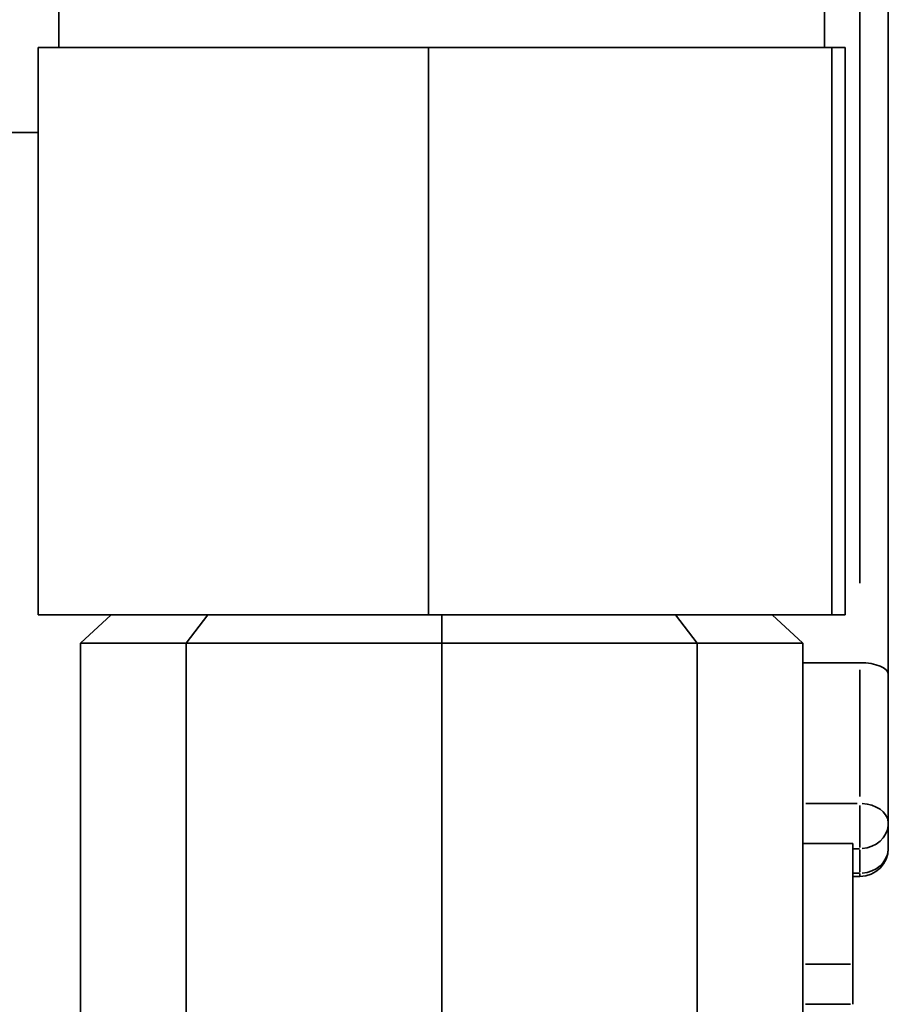
# Model space of a CAD drawing. Units: millimetres. Extents: x 0 to 420, y 0 to 297.
# Drawn here: x 94 to 95, y 117 to 118 of the extents above; entities that cross this region are included whole.
import ezdxf

# ---------------------------------------------------------------- set-up
doc = ezdxf.new("R2010")
doc.units = ezdxf.units.MM
doc.header["$LTSCALE"] = 20
doc.layers.add('Visible Edges(kwh)', color=7, linetype='Continuous', lineweight=35)
doc.layers.add('Visible Tangent Edges(kwh)', color=7, linetype='Continuous', lineweight=35)

msp = doc.modelspace()

# ---------------------------------------------------------------- linework, layer by layer
at = {"layer": 'Visible Edges(kwh)'}
for p, q in [((93.7752, 117.7608), (93.7752, 119.4152)), ((94.7256, 117.7608), (94.7256, 119.4152)), ((94.8048, 118.9699), (94.8048, 116.9828)), ((93.7495, 117.0568), (93.7495, 117.7608)), ((94.2338, 117.7608), (93.7495, 117.7608)), ((94.7347, 117.7608), (94.2338, 117.7608)), ((94.2338, 117.0568), (94.2338, 117.7608)), ((94.7513, 117.7608), (94.7347, 117.7608)), ((94.7347, 117.0568), (94.7347, 117.7608)), ((94.7513, 117.0568), (94.7513, 117.7608)), ((92.6707, 117.6552), (93.7495, 117.6552)), ((94.2338, 117.0568), (93.7495, 117.0568)), ((93.8401, 117.0568), (93.802, 117.0216)), ((93.9602, 117.0568), (93.9333, 117.0216)), ((94.7347, 117.0568), (94.2338, 117.0568)), ((94.2504, 117.0568), (94.2504, 117.0216)), ((94.5405, 117.0568), (94.5675, 117.0216)), ((94.6607, 117.0568), (94.6988, 117.0216)), ((94.7513, 117.0568), (94.7347, 117.0568)), ((93.9333, 117.0216), (93.802, 117.0216)), ((93.802, 117.0216), (93.802, 116.4175)), ((94.2504, 117.0216), (93.9333, 117.0216)), ((93.9333, 117.0216), (93.9333, 116.4175)), ((94.5675, 117.0216), (94.2504, 117.0216)), ((94.2504, 117.0216), (94.2504, 116.4175)), ((94.6988, 117.0216), (94.5675, 117.0216)), ((94.5675, 117.0216), (94.5675, 116.4175)), ((94.6988, 116.4175), (94.6988, 117.0216)), ((94.7696, 116.9974), (94.6988, 116.9974)), ((94.8048, 116.9828), (94.8048, 116.7979)), ((94.8048, 116.7979), (94.8048, 116.7674)), ((94.7608, 116.773), (94.6988, 116.773)), ((94.7608, 116.6233), (94.7608, 116.773)), ((94.7696, 116.7322), (94.7608, 116.7322)), ((94.7608, 116.6233), (94.7608, 116.5735))]:
    msp.add_line(p, q, dxfattribs=at)
msp.add_arc((94.7696, 116.7674), 0.0352, 270, 0, dxfattribs=at)
msp.add_ellipse((94.7696, 116.9828), major_axis=(-0.0352, 0), ratio=0.414214, start_param=3.141593, end_param=4.712389, dxfattribs=at)
at = {"layer": 'Visible Tangent Edges(kwh)'}
for p, q in [((94.7696, 117.096), (94.7696, 118.8713)), ((94.7696, 116.8315), (94.7696, 116.9887)), ((94.7024, 116.8228), (94.7661, 116.8228)), ((94.7696, 116.8204), (94.7696, 116.7683)), ((94.7692, 116.7666), (94.7612, 116.7666)), ((94.7696, 116.7376), (94.7696, 116.7651)), ((94.7612, 116.7361), (94.7692, 116.7361)), ((94.7696, 116.7357), (94.7696, 116.7322)), ((94.7019, 116.6233), (94.7577, 116.6233)), ((94.7577, 116.5735), (94.7019, 116.5735))]:
    msp.add_line(p, q, dxfattribs=at)
for centre, ratio, start_param, end_param in [((94.7696, 116.7979), 0.707107, 0.07854, 1.492257), ((94.7696, 116.7979), 0.888683, 4.790929, 6.204645), ((94.7696, 116.7674), 0.888683, 4.790929, 6.204645)]:
    msp.add_ellipse(centre, major_axis=(0.0352, 0), ratio=ratio, start_param=start_param, end_param=end_param, dxfattribs=at)

doc.saveas('drawing.dxf')
